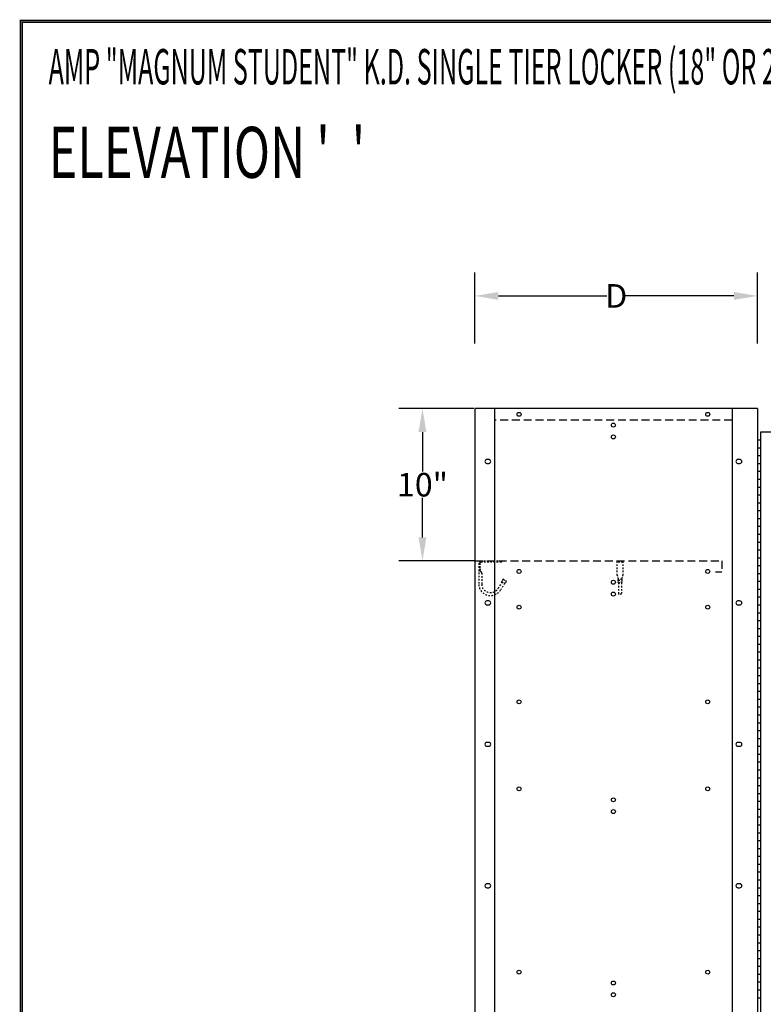
# Model space of a CAD drawing. Extents: x 0 to 196, y -2 to 123.
# Drawn here: x 0 to 47, y 60 to 123 of the extents above; entities that cross this region are included whole.
import ezdxf

# ---------------------------------------------------------------- set-up
doc = ezdxf.new("R2010")
doc.units = 0
doc.header["$MEASUREMENT"] = 0
doc.header["$PDMODE"] = 2
doc.linetypes.add('DASHED', pattern=[0.75, 0.5, -0.25])
doc.layers.get('0').update_dxf_attribs({"linetype": 'CONTINUOUS'})
doc.layers.get('DEFPOINTS').update_dxf_attribs({"linetype": 'CONTINUOUS'})
doc.layers.add('CK_LEVEL_9', color=7, linetype='CONTINUOUS')
doc.layers.add('LOCKER INFO', color=140, linetype='CONTINUOUS')
doc.dimstyles.new('DIMSTYLE1', dxfattribs={"dimtxt": 1.5, "dimasz": 1.5, "dimexe": 1.5, "dimexo": 0.0625, "dimgap": 0.09, "dimtad": 0, "dimtih": 1, "dimtoh": 1, "dimdec": 6, "dimzin": 0, "dimdsep": 46, "dimtxsty": 'Standard', "dimcen": 0.09, "dimadec": 0, "dimazin": 0, "dimtfac": 1, "dimtdec": 6, "dimtofl": 0, "dimtmove": 2, "dimatfit": 3, "dimfxl": 0, "dimtolj": 1, "dimtzin": 0, "dimarcsym": 0})
doc.dimstyles.new('DIMSTYLE2', dxfattribs={"dimtxt": 1.5, "dimasz": 1.5, "dimexe": 1.5, "dimexo": 0.0625, "dimgap": 0.09, "dimtad": 0, "dimtih": 1, "dimtoh": 1, "dimdec": 6, "dimzin": 0, "dimdsep": 46, "dimtxsty": 'Standard', "dimcen": 0.09, "dimadec": 0, "dimazin": 0, "dimtfac": 1, "dimtdec": 6, "dimtofl": 0, "dimtmove": 2, "dimatfit": 3, "dimfxl": 0, "dimtolj": 1, "dimtzin": 0, "dimarcsym": 0})

# ---------------------------------------------------------------- blocks, each defined once
blk = doc.blocks.new('*D5')
at = {"layer": 'CK_LEVEL_9', "color": 0, "linetype": 'Continuous', "lineweight": -2}
for p, q in [((28.84, 98.181), (24.073, 98.181)), ((25.573, 96.681), (25.573, 94.169)), ((25.573, 89.977), (25.573, 92.489)), ((28.863, 88.477), (24.073, 88.477))]:
    blk.add_line(p, q, dxfattribs=at)
at = {"layer": 'CK_LEVEL_9', "color": 0, "linetype": 'Continuous'}
for points in [[(25.323, 96.681), (25.823, 96.681), (25.573, 98.181)], [(25.323, 89.977), (25.823, 89.977), (25.573, 88.477)]]:
    blk.add_solid(points, dxfattribs=at)
at = {"layer": 'DEFPOINTS', "color": 0, "linetype": 'Continuous'}
for p in [(25.573, 98.181), (28.903, 98.181), (28.925, 88.477)]:
    blk.add_point(p, dxfattribs=at)
at = {"layer": 'CK_LEVEL_9', "color": 0, "linetype": 'Continuous', "insert": (25.573, 93.329), "char_height": 1.5, "attachment_point": 5}
blk.add_mtext('\\A1;10"', dxfattribs=at)
blk = doc.blocks.new('*D4')
at = {"layer": 'CK_LEVEL_9', "color": 0, "linetype": 'Continuous', "lineweight": -2}
for p, q in [((28.903, 102.307), (28.903, 106.842)), ((46.889, 102.307), (46.889, 106.842)), ((30.403, 105.342), (37.306, 105.342)), ((45.389, 105.342), (38.486, 105.342))]:
    blk.add_line(p, q, dxfattribs=at)
at = {"layer": 'CK_LEVEL_9', "color": 0, "linetype": 'Continuous'}
for points in [[(30.403, 105.592), (30.403, 105.092), (28.903, 105.342)], [(45.389, 105.592), (45.389, 105.092), (46.889, 105.342)]]:
    blk.add_solid(points, dxfattribs=at)
at = {"layer": 'DEFPOINTS', "color": 0, "linetype": 'Continuous'}
for p in [(28.903, 105.342), (28.903, 102.245), (46.889, 102.245)]:
    blk.add_point(p, dxfattribs=at)
at = {"layer": 'CK_LEVEL_9', "color": 0, "linetype": 'Continuous', "insert": (37.896, 105.342), "char_height": 1.5, "attachment_point": 5}
blk.add_mtext('\\A1;D', dxfattribs=at)
blk = doc.blocks.new('A$C7FA16CF7')
at = {"layer": 'LOCKER INFO', "linetype": 'DASHED', "ltscale": 0.0625}
for p, q in [((0.675, -0.02), (0.3, -0.02)), ((0.3, -0.02), (0.3, -0.864)), ((0.675, -0.082), (0.3, -0.082)), ((0.675, -0.02), (0.675, -0.864)), ((0.3, -0.864), (0.383, -1.17)), ((0.362, -1.19), (0.362, -1.334)), ((0.675, -0.864), (0.591, -1.17)), ((0.612, -1.19), (0.612, -1.332)), ((0.362, -1.334), (0.393, -1.39)), ((0.393, -1.39), (0.393, -2.051)), ((0.611, -1.337), (0.581, -1.39)), ((0.581, -1.39), (0.581, -2.051))]:
    blk.add_line(p, q, dxfattribs=at)
blk.add_arc((0.487, -2.051), 0.0938, 180, 0, dxfattribs=at)
for centre, major_axis, ratio, start_param, end_param in [((0.487, -1.19), (0.125, 0), 0.285279, 0, 3.141593), ((0.487, -1.19), (0.0938, 0), 0.285279, 3.141593, 6.283185), ((0.487, -1.331), (-0.125, 0), 0.285205, 0.154964, 3.122648), ((0.487, -1.366), (0.125, 0), 0.285279, 3.864327, 5.560451)]:
    blk.add_ellipse(centre, major_axis=major_axis, ratio=ratio, start_param=start_param, end_param=end_param, dxfattribs=at)
blk = doc.blocks.new('A$C64F56C85')
at = {"layer": 'LOCKER INFO', "linetype": 'DASHED', "ltscale": 0.0625}
for p, q in [((0.228, -0.144), (0.228, -1.501)), ((0.29, -0.144), (0.29, -0.565)), ((0.415, -0.77), (0.29, -0.42)), ((1.665, -0.02), (0.351, -0.02)), ((0.351, -0.02), (1.665, -0.02)), ((1.665, -0.082), (0.351, -0.082)), ((1.665, -0.02), (1.665, -0.082)), ((0.415, -0.77), (0.415, -1.495)), ((1.756, -1.185), (1.711, -1.262)), ((1.799, -1.174), (1.96, -1.27)), ((1.704, -1.336), (1.463, -1.743)), ((1.865, -1.431), (1.625, -1.838)), ((1.703, -1.336), (1.711, -1.262)), ((1.703, -1.336), (1.865, -1.431)), ((1.926, -1.389), (1.865, -1.431)), ((1.971, -1.313), (1.926, -1.389))]:
    blk.add_line(p, q, dxfattribs=at)
for centre, radius, start, end in [((0.351, -0.144), 0.124, 90, 180), ((0.351, -0.144), 0.0612, 90, 180), ((0.536, -0.556), 0.246, 182.24538, 240.61951), ((1.783, -1.201), 0.0312, 59.4345, 149.4345), ((0.978, -1.456), 0.751, 183.40984, 329.42275), ((0.978, -1.456), 0.564, 183.93638, 329.42275), ((1.945, -1.297), 0.0312, 329.4345, 59.4345)]:
    blk.add_arc(centre, radius, start, end, dxfattribs=at)

msp = doc.modelspace()

# ---------------------------------------------------------------- linework, layer by layer
at = {"linetype": 'Continuous'}
for p, q in [((46.8886117, 96.1809379), (47.0823287, 96.1809711)), ((46.8886971, 95.6809379), (47.0824142, 95.6809711)), ((46.8887826, 95.180938), (47.0824997, 95.1809711)), ((46.8887826, 94.680938), (47.0824997, 94.6809711)), ((46.8887826, 94.180938), (47.0824997, 94.1809711)), ((46.8887826, 93.680938), (47.0824997, 93.6809711)), ((46.8887826, 93.180938), (47.0824997, 93.1809711)), ((46.8887826, 92.680938), (47.0824997, 92.6809711)), ((46.8887826, 92.180938), (47.0824997, 92.1809711)), ((46.8887826, 91.680938), (47.0824997, 91.6809711)), ((46.8887826, 91.180938), (47.0824997, 91.1809711)), ((46.8887826, 90.680938), (47.0824997, 90.6809711)), ((46.8887826, 90.180938), (47.0824997, 90.1809711)), ((46.8887826, 89.680938), (47.0824997, 89.6809711)), ((46.8887826, 89.180938), (47.0824997, 89.1809711)), ((46.8887826, 88.680938), (47.0824997, 88.6809711)), ((46.8887826, 88.180938), (47.0824997, 88.1809711)), ((46.8887826, 87.680938), (47.0824997, 87.6809711)), ((46.8887826, 87.180938), (47.0824997, 87.1809711)), ((46.8887826, 86.680938), (47.0824997, 86.6809711)), ((46.8887826, 86.180938), (47.0824997, 86.1809711)), ((46.8887826, 85.680938), (47.0824997, 85.6809711)), ((46.8887826, 85.180938), (47.0824997, 85.1809711)), ((46.8887826, 84.680938), (47.0824997, 84.6809711)), ((46.8887826, 84.180938), (47.0824997, 84.1809711)), ((46.8887826, 83.680938), (47.0824997, 83.6809711)), ((46.8887826, 83.180938), (47.0824997, 83.1809711)), ((46.8887826, 82.680938), (47.0824997, 82.6809711)), ((46.8887826, 82.180938), (47.0824997, 82.1809711)), ((46.8887826, 81.680938), (47.0824997, 81.6809711)), ((46.8887826, 81.180938), (47.0824997, 81.1809711)), ((46.8887826, 80.680938), (47.0824997, 80.6809711)), ((46.8887826, 80.180938), (47.0824997, 80.1809711)), ((46.8887826, 79.680938), (47.0824997, 79.6809711)), ((46.8887826, 79.180938), (47.0824997, 79.1809711)), ((46.8887826, 78.680938), (47.0824997, 78.6809711)), ((46.8887826, 78.180938), (47.0824997, 78.1809711)), ((46.8887826, 77.680938), (47.0824997, 77.6809711)), ((46.8887826, 77.180938), (47.0824997, 77.1809711)), ((46.8887826, 76.680938), (47.0824997, 76.6809711)), ((46.8887826, 76.180938), (47.0824997, 76.1809711)), ((46.8887826, 75.680938), (47.0824997, 75.6809711)), ((46.8887826, 75.180938), (47.0824997, 75.1809711)), ((46.8887826, 74.680938), (47.0824997, 74.6809711)), ((46.8887826, 74.180938), (47.0824997, 74.1809711)), ((46.8887826, 73.680938), (47.0824997, 73.6809711)), ((46.8887826, 73.180938), (47.0824997, 73.1809711)), ((46.8887826, 72.680938), (47.0824997, 72.6809711)), ((46.8887826, 72.180938), (47.0824997, 72.1809711)), ((46.8887826, 71.680938), (47.0824997, 71.6809711)), ((46.8887826, 71.180938), (47.0824997, 71.1809711)), ((46.8887826, 70.680938), (47.0824997, 70.6809711)), ((46.8887826, 70.180938), (47.0824997, 70.1809711)), ((46.8887826, 69.680938), (47.0824997, 69.6809711)), ((46.8887826, 69.180938), (47.0824997, 69.1809711)), ((46.8887826, 68.680938), (47.0824997, 68.6809711)), ((46.8887826, 68.180938), (47.0824997, 68.1809711)), ((46.8887826, 67.680938), (47.0824997, 67.6809711)), ((46.8887826, 67.180938), (47.0824997, 67.1809711)), ((46.8887826, 66.680938), (47.0824997, 66.6809711)), ((46.8887826, 66.180938), (47.0824997, 66.1809711)), ((46.8887826, 65.680938), (47.0824997, 65.6809711)), ((46.8887826, 65.180938), (47.0824997, 65.1809711)), ((46.8887826, 64.680938), (47.0824997, 64.6809711)), ((46.8887826, 64.180938), (47.0824997, 64.1809711)), ((46.8887826, 63.680938), (47.0824997, 63.6809711)), ((46.8887826, 63.180938), (47.0824997, 63.1809711)), ((46.8887826, 62.680938), (47.0824997, 62.6809711)), ((46.8887826, 62.180938), (47.0824997, 62.1809711)), ((46.8887826, 61.680938), (47.0824997, 61.6809711)), ((46.8887826, 61.180938), (47.0824997, 61.1809711)), ((46.8887826, 60.680938), (47.0824997, 60.6809711))]:
    msp.add_line(p, q, dxfattribs=at)
at = {"const_width": 0.097181}
for points in [[(0, 0), (0, 122.8714233), (195.7010238, 122.8714233), (195.7010238, 0)], [(0.1222599, 0.1222599), (0.1222599, 122.7491634), (195.5787639, 122.7491634), (195.5787639, 0.1222599)]]:
    msp.add_lwpolyline(points, close=True, dxfattribs=at)
at = {"layer": 'CK_LEVEL_9', "color": 7, "linetype": 'Continuous'}
for p, q in [((46.2008842, 98.1809012), (28.9026748, 98.1809012)), ((28.9026748, 98.1809012), (28.9026748, 26.1809747)), ((30.1526748, 98.1809012), (30.1526748, 26.1809747)), ((45.2637826, 98.1809012), (45.2637826, 26.1809747)), ((46.7993235, 98.1809012), (45.2865306, 98.1809012)), ((46.8887826, 98.1809012), (45.7637826, 98.1809012)), ((46.8887826, 98.1809012), (46.8887826, 26.1809747)), ((62.9464631, 96.6805707), (47.0824997, 96.6805707)), ((47.0824997, 96.6805707), (47.0824997, 27.6813715)), ((29.7952826, 94.9309012), (29.6702826, 94.9309012)), ((29.6702826, 94.6809012), (29.7952826, 94.6809012)), ((45.7652826, 94.9309012), (45.6402826, 94.9309012)), ((45.6402826, 94.6809012), (45.7652826, 94.6809012)), ((29.7952826, 85.9309012), (29.6702826, 85.9309012)), ((45.7652826, 85.9309012), (45.6402826, 85.9309012)), ((29.6702826, 85.6809012), (29.7952826, 85.6809012)), ((45.6402826, 85.6809012), (45.7652826, 85.6809012)), ((29.7952826, 76.9309012), (29.6702826, 76.9309012)), ((29.6702826, 76.6809012), (29.7952826, 76.6809012)), ((45.7652826, 76.9309012), (45.6402826, 76.9309012)), ((45.6402826, 76.6809012), (45.7652826, 76.6809012)), ((29.7952826, 67.9309012), (29.6702826, 67.9309012)), ((29.6702826, 67.6809012), (29.7952826, 67.6809012)), ((45.7652826, 67.9309012), (45.6402826, 67.9309012)), ((45.6402826, 67.6809012), (45.7652826, 67.6809012))]:
    msp.add_line(p, q, dxfattribs=at)
at = {"layer": 'CK_LEVEL_9', "color": 7, "linetype": 'DASHED'}
for p, q in [((45.2637826, 97.4309012), (30.1526748, 97.4309012)), ((28.925026, 88.4772508), (44.6068748, 88.4772508)), ((44.6068748, 88.4772508), (44.6068748, 87.7772508)), ((44.2068748, 87.7772508), (44.6068748, 87.7772508))]:
    msp.add_line(p, q, dxfattribs=at)
at = {"layer": 'CK_LEVEL_9', "color": 7, "linetype": 'Continuous'}
for centre in [(31.7167826, 97.8059012), (43.7177826, 97.8059012), (37.7177826, 97.1179012), (37.7177826, 96.3679012), (31.7167826, 87.8059012), (43.7177826, 87.8059012), (37.7177826, 87.1179012), (37.7177826, 86.3679012), (31.7167826, 85.5339012), (43.7177826, 85.5339012), (31.7167826, 79.5089012), (43.7177826, 79.5089012), (31.7167826, 73.9719012), (43.7177826, 73.9719012), (37.7177826, 73.2739012), (37.7177826, 72.5239012), (31.7167826, 62.3059012), (43.7177826, 62.3059012), (37.7177826, 61.6179012), (37.7177826, 60.8679012)]:
    msp.add_circle(centre, 0.125, dxfattribs=at)
for centre, start, end in [((29.6702826, 94.8059012), 90, 270), ((29.7952826, 94.8059012), 270, 90), ((45.6402826, 94.8059012), 90, 270), ((45.7652826, 94.8059012), 270, 90), ((29.6702826, 85.8059012), 90, 270), ((29.7952826, 85.8059012), 270, 90), ((45.6402826, 85.8059012), 90, 270), ((45.7652826, 85.8059012), 270, 90), ((29.6702826, 76.8059012), 90, 270), ((29.7952826, 76.8059012), 270, 90), ((45.6402826, 76.8059012), 90, 270), ((45.7652826, 76.8059012), 270, 90), ((29.6702826, 67.8059012), 90, 270), ((29.7952826, 67.8059012), 270, 90), ((45.6402826, 67.8059012), 90, 270), ((45.7652826, 67.8059012), 270, 90)]:
    msp.add_arc(centre, 0.125, start, end, dxfattribs=at)

# ---------------------------------------------------------------- block references
at = {"color": 5, "linetype": 'Continuous'}
for name, p in [('A$C64F56C85', (28.925026, 88.4772508)), ('A$C7FA16CF7', (37.6445207, 88.4772508))]:
    msp.add_blockref(name, p, dxfattribs=at)

# ---------------------------------------------------------------- texts
at = {"layer": 'CK_LEVEL_9', "color": 7, "linetype": 'Continuous'}
for s, height, width, p in [('AMP "MAGNUM STUDENT" K.D. SINGLE TIER LOCKER (18" OR 24" WIDE) (PRODUCT No. AMS _ _ _ _ _ _ -1_)', 2.25, 0.52, (1.7928252, 118.8016562)), ("ELEVATION '  '", 3.25, 0.7, (1.7928252, 112.8519911))]:
    msp.add_text(s, height=height, dxfattribs=dict(at, width=width)).set_placement(p)

# ---------------------------------------------------------------- dimensions: what is measured, and where the dimension line sits
dim = msp.add_linear_dim(base=(28.9026748, 105.3420662), p1=(46.8887826, 102.2449012), p2=(28.9026748, 102.2449012), text='D', dimstyle='DIMSTYLE2', dxfattribs=at)
dim.commit()
dim.dimension.update_dxf_attribs({"geometry": '*D4', "text_midpoint": (37.8957287, 105.3420662)})
dim = msp.add_linear_dim(base=(25.5729837, 98.1809012), p1=(28.925026, 88.4772508), p2=(28.9026748, 98.1809012), angle=90, text='10"', dimstyle='DIMSTYLE1', dxfattribs=at)
dim.commit()
dim.dimension.update_dxf_attribs({"geometry": '*D5', "text_midpoint": (25.5729837, 93.329076)})

doc.saveas('drawing.dxf')
